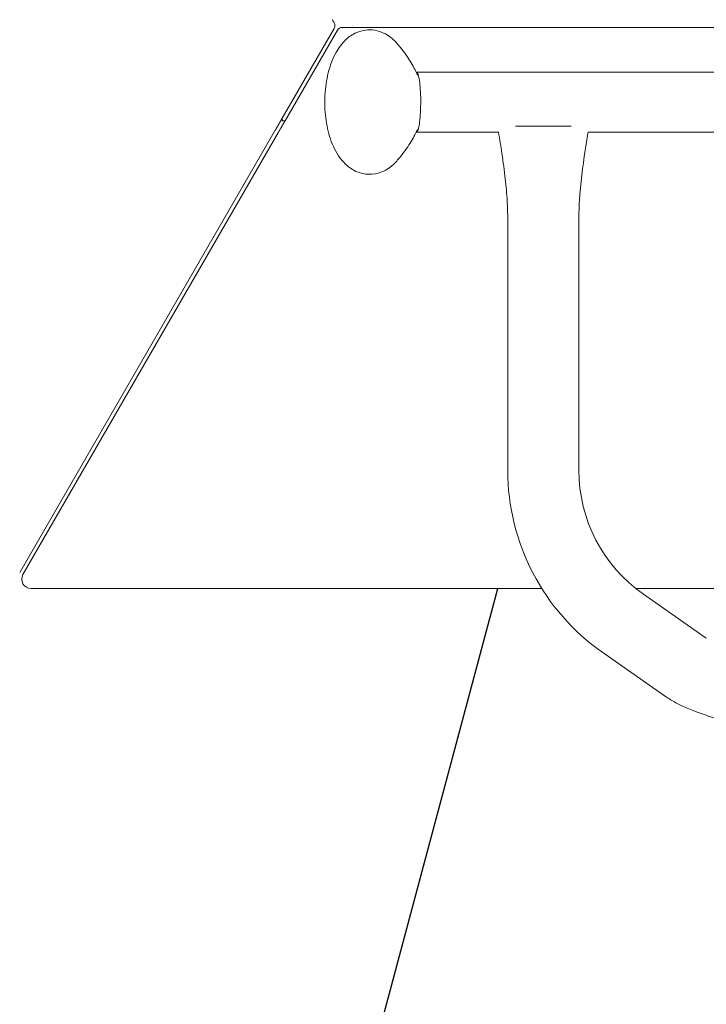
# Model space of a CAD drawing. Units: millimetres. Extents: x -2061 to 2061, y -1060 to 3016.
# Drawn here: x -480 to -113, y -82 to 445 of the extents above; entities that cross this region are included whole.
import ezdxf

# ---------------------------------------------------------------- set-up
doc = ezdxf.new("R2010")
doc.units = ezdxf.units.MM
doc.header["$LTSCALE"] = 20
doc.linetypes.add('HIDDEN', pattern=[9.525, 6.35, -3.175])
for name, color, linetype in [('2d', 230, 'Continuous'), ('EN16630-TrainingSpace', 20, 'HIDDEN'), ('EN16630-TrainingSpace_Hatch', 20, 'HIDDEN')]:
    doc.layers.add(name, color=color, linetype=linetype)

msp = doc.modelspace()

# ---------------------------------------------------------------- hatches: boundary and pattern name
at = {"layer": 'EN16630-TrainingSpace_Hatch'}
h = msp.add_hatch(dxfattribs=at)
h.set_pattern_fill('ANSI31', color=256, scale=100, angle=-150)
h.set_pattern_definition([(255, (0, 978), (306.68, -82.175), [])])
h.paths.add_polyline_path([(269.84, -559.5, 0.176737), (1196.59, -24.44), (1466.44, 442.94, 0.176737), (1466.44, 1513.06), (1196.59, 1980.44, 0.176737), (269.84, 2515.5), (0, 2515.5), (0, 1875.87, -1), (0, 1868.87), (0, 1815.5), (3.35, 1815.5), (483.53, 1815.5), (967.06, 978), (727.3, 562.71), (734.22, 558.71), (753.03, 547.28), (733.97, 558.28), (727.15, 562.45), (723.62, 556.35), (483.53, 140.5), (-483.53, 140.5), (-723.3, 555.79), (-730.22, 551.79), (-1330.68, 207.8), (-1196.59, -24.44, 0.176737), (-269.84, -559.5)])
h.paths.add_polyline_path([(771.52, 532.56, -1), (777.58, 529.06, -1)], flags=16)
h.paths.add_polyline_path([(-1466.44, 1513.06, 0.176737), (-1466.44, 442.94), (-1331.51, 209.25), (-777.58, 529.06, -1), (-771.52, 532.56), (-725.3, 559.25), (-727.3, 562.71), (-734.22, 558.71), (-753.03, 547.28), (-733.97, 558.28), (-734.22, 558.71), (-727.3, 562.71), (-728.64, 565.05), (-967.06, 978), (-483.53, 1815.5), (-4, 1815.5), (-4, 1823.5), (-1.68, 2515.5), (-269.84, 2515.5, 0.176737), (-1196.59, 1980.44)])

# ---------------------------------------------------------------- linework, layer by layer
at = {"layer": '2d', "lineweight": 0}
for p, q in [((-311.77, 440), (-340.26, 390.66)), ((-338.53, 389.65), (-310.04, 439)), ((-305.52, 440.5), (305.52, 440.5)), ((267.75, 416.59), (-267.75, 416.59)), ((-339.19, 390.5), (-339.77, 391.5)), ((-338.04, 390.5), (-339.19, 390.5)), ((-343.22, 385.52), (-479.78, 149)), ((-478.04, 148), (-341.49, 384.52)), ((-223.91, 384.59), (-267.75, 384.59)), ((-214.92, 387.71), (-185.08, 387.71)), ((176.09, 384.59), (-176.09, 384.59)), ((-219, 337.71), (-219, 203.72)), ((-181, 337.71), (-181, 203.72)), ((-200.82, 140.5), (-473.71, 140.5)), ((-19, 140.5), (-150.63, 140.5)), ((-146.46, 137.37), (-112.9, 113.88)), ((-168.26, 106.24), (-134.7, 82.75))]:
    msp.add_line(p, q, dxfattribs=at)
for centre, radius, start, end in [((-314.37, 441.5), 3, 330, 30), ((-307.44, 437.5), 3, 90, 150), ((-100, 203.72), 119, 180, 235), ((-100, 203.72), 81, 180, 235), ((-473.71, 145.5), 5, 150, 270)]:
    msp.add_arc(centre, radius, start, end, dxfattribs=at)
for points, weights in [([(-311.9, 443.23), (-312.07, 443.52), (-312.37, 444.03), (-312.73, 444.66)], [1, 0.930868637254, 0.930868637254, 1]), ([(-311.77, 443), (-311.77, 443), (-311.81, 443.08), (-311.9, 443.23)], [1, 0.980886393545, 0.980886393545, 1]), ([(-305.52, 440.5), (-306.68, 440.5), (-307.44, 440.5), (-307.44, 440.5)], [1, 0.84345533871, 0.84345533871, 1]), ([(-267.75, 416.59), (-267.8, 416.59), (-267.84, 416.58), (-267.89, 416.55)], [1, 0.979758326224, 0.960131240484, 0.94111874278]), ([(-340.26, 390.66), (-341.21, 389.01), (-342.21, 387.28), (-343.22, 385.52)], [1, 0.989871835341, 0.989871835341, 1]), ([(-341.49, 384.52), (-340.47, 386.28), (-339.48, 388.01), (-338.53, 389.65)], [1, 0.989871835341, 0.989871835341, 1])]:
    msp.add_rational_spline(points, weights, degree=3, dxfattribs=at)
for points, knots in [([(-299.78, 437.75), (-301.96, 436.8), (-303.84, 435.48), (-307.63, 431.98), (-309.33, 429.64), (-312.6, 423.79), (-313.95, 420.11), (-315.88, 412.36), (-316.46, 408.3), (-316.88, 400.2), (-316.74, 396.18), (-315.78, 388.34), (-314.96, 384.52), (-312.49, 377.2), (-310.83, 373.72), (-307.46, 369.2), (-306.26, 367.86), (-302.65, 364.74), (-299.88, 363.13), (-294.47, 361.89), (-292.11, 361.81), (-288.45, 362.44), (-287.08, 362.87), (-285.81, 363.42)], [0.201397, 0.201397, 0.201397, 0.201397, 0.409528, 0.409528, 0.697922, 0.697922, 1.082765, 1.082765, 1.46127, 1.46127, 1.825774, 1.825774, 2.193575, 2.193575, 2.579996, 2.579996, 2.756501, 2.756501, 3.033699, 3.033699, 3.222381, 3.222381, 3.342989, 3.342989, 3.342989, 3.342989]), ([(-278.34, 432.13), (-279.26, 433.2), (-280.29, 434.2), (-282.62, 436.04), (-283.91, 436.87), (-286.78, 438.21), (-288.36, 438.72), (-291.66, 439.27), (-293.38, 439.29), (-296.71, 438.85), (-298.31, 438.39), (-299.78, 437.75)], [5.7884943, 5.7884943, 5.7884943, 5.7884943, 5.9277119, 5.9277119, 6.0669294, 6.0669294, 6.2061469, 6.2061469, 6.3453645, 6.3453645, 6.484582, 6.484582, 6.484582, 6.484582]), ([(-267.16, 415), (-267.4, 415.52), (-267.65, 416.07), (-268.42, 417.62), (-268.97, 418.68), (-270.25, 420.96), (-270.97, 422.17), (-272.64, 424.76), (-273.58, 426.13), (-275.74, 429.02), (-276.95, 430.54), (-278.34, 432.13)], [5.4814697, 5.4814697, 5.4814697, 5.4814697, 5.5197032, 5.5197032, 5.586901, 5.586901, 5.6540988, 5.6540988, 5.7212966, 5.7212966, 5.7884943, 5.7884943, 5.7884943, 5.7884943]), ([(-278.34, 369.04), (-276.95, 370.63), (-275.74, 372.15), (-273.58, 375.05), (-272.64, 376.42), (-270.97, 379), (-270.25, 380.21), (-268.97, 382.49), (-268.42, 383.55), (-267.65, 385.11), (-267.4, 385.65), (-267.16, 386.17)], [3.6362836, 3.6362836, 3.6362836, 3.6362836, 3.7034814, 3.7034814, 3.7706792, 3.7706792, 3.837877, 3.837877, 3.9050747, 3.9050747, 3.9433083, 3.9433083, 3.9433083, 3.9433083]), ([(-219, 337.71), (-219, 341.05), (-219.11, 344.38), (-219.53, 351.66), (-219.88, 355.59), (-220.82, 364.03), (-221.43, 368.53), (-222.67, 376.88), (-223.29, 380.73), (-223.91, 384.59)], [0, 0, 0, 0, 10.004344, 10.004344, 21.857925, 21.857925, 35.471143, 35.471143, 47.181218, 47.181218, 47.181218, 47.181218]), ([(-176.09, 384.59), (-176.13, 384.31), (-176.18, 384.04), (-176.7, 380.8), (-177.17, 377.84), (-178.98, 365.97), (-180.14, 357.02), (-180.89, 344.59), (-181, 341.15), (-181, 337.71)], [3.166787, 3.166787, 3.166787, 3.166787, 4, 4, 13.000069, 13.000069, 40.018904, 40.018904, 50.340534, 50.340534, 50.340534, 50.340534]), ([(-285.81, 363.42), (-285.19, 363.69), (-284.6, 363.99), (-283.46, 364.63), (-282.92, 364.98), (-281.88, 365.71), (-281.39, 366.09), (-280.44, 366.89), (-279.99, 367.3), (-279.13, 368.15), (-278.73, 368.59), (-278.34, 369.04)], [3.3429894, 3.3429894, 3.3429894, 3.3429894, 3.4016482, 3.4016482, 3.4603071, 3.4603071, 3.5189659, 3.5189659, 3.5776248, 3.5776248, 3.6362836, 3.6362836, 3.6362836, 3.6362836]), ([(-87.47, 61.28), (-87.47, 61.28), (-87.47, 61.28), (-87.47, 61.28), (-87.47, 61.28), (-87.47, 61.28), (-87.47, 61.28), (-87.47, 61.28), (-87.47, 61.28), (-87.48, 61.28), (-87.48, 61.28), (-87.49, 61.29), (-87.49, 61.29), (-87.51, 61.31), (-87.53, 61.32), (-87.59, 61.36), (-87.63, 61.39), (-87.78, 61.49), (-87.89, 61.57), (-89, 62.32), (-90.02, 62.96), (-92.63, 64.48), (-94.24, 65.32), (-100.48, 68.27), (-105.3, 69.99), (-113.03, 72.69), (-115.95, 73.7), (-121.1, 75.66), (-123.35, 76.57), (-127.53, 78.5), (-129.46, 79.49), (-132.19, 81.09), (-133.04, 81.63), (-134.15, 82.37), (-134.43, 82.56), (-134.7, 82.75)], [14.91873, 14.91873, 14.91873, 14.91873, 14.920355, 14.920355, 14.922534, 14.922534, 14.922898, 14.922898, 14.926023, 14.926023, 14.934044, 14.934044, 14.955432, 14.955432, 15.012468, 15.012468, 15.164564, 15.164564, 15.570155, 15.570155, 19.183199, 19.183199, 24.614528, 24.614528, 39.913793, 39.913793, 49.17302, 49.17302, 56.453633, 56.453633, 62.957722, 62.957722, 65.958981, 65.958981, 66.959033, 66.959033, 66.959033, 66.959033])]:
    msp.add_open_spline(points, degree=3, knots=knots, dxfattribs=at)
msp.add_rational_spline([(-267.89, 384.62), (-267.84, 384.6), (-267.8, 384.59), (-267.75, 384.59), (-263.25, 384.59), (-263.25, 416.59), (-267.75, 416.59)], [0.94111874278, 0.960131240484, 0.979758326224, 1, 0.333333333333, 0.333333333333, 1], degree=3, knots=[7.758595, 7.758595, 7.758595, 7.758595, 7.853982, 7.853982, 7.853982, 10.995574, 10.995574, 10.995574, 10.995574], dxfattribs=at)
at = {"layer": 'EN16630-TrainingSpace', "flags": 128}
msp.add_lwpolyline([(1466.44, 442.94), (1196.59, -24.44, -0.176737), (269.84, -559.5), (-269.84, -559.5, -0.176737), (-1196.59, -24.44), (-1466.44, 442.94, -0.176737), (-1466.44, 1513.06), (-1196.59, 1980.44, -0.176737), (-269.84, 2515.5), (269.84, 2515.5, -0.176737), (1196.59, 1980.44), (1466.44, 1513.06, -0.176737)], format="xyb", close=True, dxfattribs=at)

doc.saveas('drawing.dxf')
